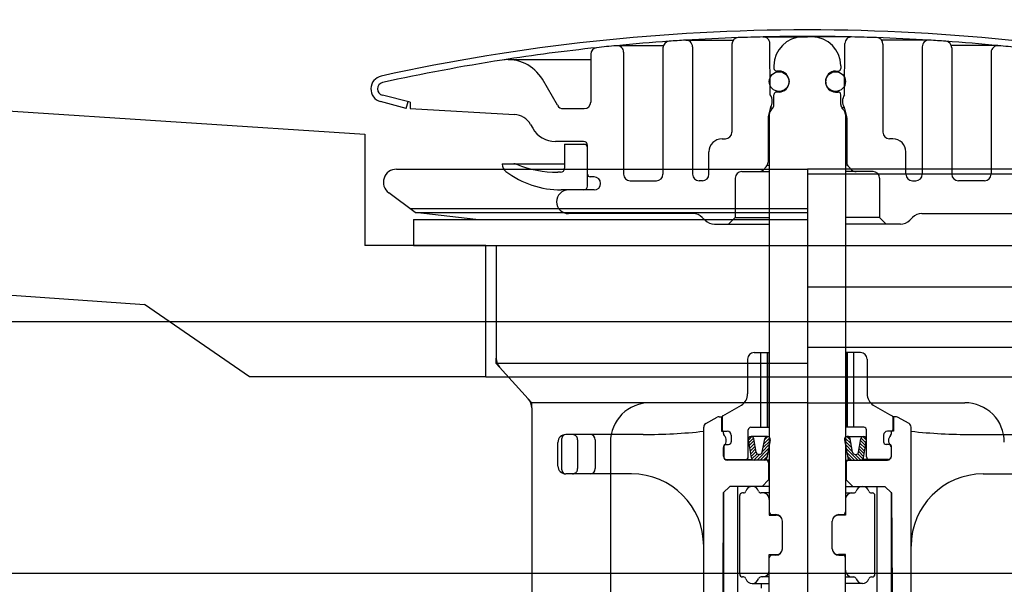
# Model space of a CAD drawing. Extents: x -83320 to 7275, y -67942 to 35614.
# Drawn here: x -76890 to -76815, y -65998 to -65955 of the extents above; entities that cross this region are included whole.
import ezdxf

# ---------------------------------------------------------------- set-up
doc = ezdxf.new("R2010")
doc.units = 0
doc.header["$LTSCALE"] = 80
doc.header["$MEASUREMENT"] = 0
doc.linetypes.add('CENTER', pattern=[2, 1.25, -0.25, 0.25, -0.25])
doc.linetypes.add('DASHED2', pattern=[5, 2.5, -2.5])
doc.layers.add('01_洗面カウンター', color=2, linetype='CONTINUOUS')
doc.layers.add('1', color=7, linetype='CONTINUOUS')

# ---------------------------------------------------------------- blocks, each defined once
blk = doc.blocks.new('A$C22909')
at = {"layer": '1', "color": 3, "linetype": 'CONTINUOUS'}
for p, q in [((3.7, 172.222), (35, 172.222)), ((66.3, 172.222), (35, 172.222)), ((35, 172.222), (35, 0)), ((59.023, 171.842), (35, 171.842)), ((5.136, 168.922), (3.107, 170.417)), ((4.729, 169.222), (35, 169.222)), ((5.136, 168.922), (35, 168.922)), ((9.757, 168.398), (5.136, 168.922)), ((5, 168.398), (35, 168.398)), ((5, 168.398), (5, 166.398)), ((5, 166.398), (35, 166.398)), ((11.3, 166.398), (11.3, 157.806)), ((54.85, 163.222), (35, 163.222)), ((54.25, 158.622), (35, 158.622)), ((35, 157.422), (11.377, 157.422)), ((13.743, 154.708), (11.557, 157.137)), ((35, 154.422), (13.923, 154.422)), ((14, 154.039), (14, 122.922)), ((35, 154.422), (47, 154.422)), ((20, 151.422), (20, 124.922))]:
    blk.add_line(p, q, dxfattribs=at)
at = {"layer": '1', "color": 3, "linetype": 'CENTER'}
for p, q in [((11.3, 157.422), (11.3, 157.806)), ((11.3, 157.422), (11.557, 157.137)), ((13.743, 154.708), (14, 154.422)), ((14, 154.039), (14, 154.422))]:
    blk.add_line(p, q, dxfattribs=at)
at = {"layer": '1', "color": 3, "linetype": 'CONTINUOUS'}
for centre, radius, start, end in [((3.7, 171.222), 1, 90, 233.62579), ((12.3, 157.806), 1, 180, 221.98721), ((13, 154.039), 1, 0, 41.98722), ((23, 151.422), 3, 89.99999, 180), ((47, 151.422), 3, 0, 90.00001)]:
    blk.add_arc(centre, radius, start, end, dxfattribs=at)
blk = doc.blocks.new('A$C13033')
at = {"layer": '1', "color": 2, "linetype": 'CONTINUOUS'}
for p, q in [((29.85, 77.45), (33.25, 77.45)), ((29.88, 77.45), (33.25, 77.45)), ((36.62, 77.45), (33.25, 77.45)), ((18.75, 76.787), (22.278, 76.787)), ((22.25, 76.62), (22.25, 66.988)), ((24, 77.203), (27.605, 77.203)), ((24.5, 76.703), (24.5, 66.988)), ((27.5, 76.896), (27.5, 70.188)), ((30.425, 73.038), (30.391, 76.954)), ((36.075, 73.038), (36.109, 76.954)), ((42.5, 77.203), (38.895, 77.203)), ((39, 76.896), (39, 70.188)), ((42, 76.703), (42, 66.988)), ((47.75, 76.787), (44.222, 76.787)), ((44.25, 76.62), (44.25, 66.988)), ((16.75, 76.134), (16.75, 72.488)), ((19.25, 76.287), (19.25, 66.988)), ((47.25, 76.287), (47.25, 66.988)), ((10.461, 75.72), (16.75, 75.72)), ((30.7, 75.25), (30.7, 75.05)), ((35.8, 75.25), (35.8, 75.05)), ((31.1, 74.85), (30.9, 74.85)), ((35.4, 74.85), (35.6, 74.85)), ((14.206, 72.238), (13.061, 74.22)), ((30.425, 73.702), (30.436, 73.702)), ((31.85, 74), (31.85, 74.1)), ((34.65, 74), (34.65, 74.1)), ((36.075, 73.702), (36.064, 73.702)), ((3, 72.488), (0.882, 73.001)), ((30.7, 72.307), (30.7, 73.05)), ((31.1, 73.25), (30.9, 73.25)), ((35.4, 73.25), (35.6, 73.25)), ((35.8, 72.307), (35.8, 73.05)), ((2.682, 71.988), (0.735, 72.523)), ((2.682, 71.988), (2.831, 72.529)), ((3, 72.488), (3, 71.988)), ((30.428, 72.038), (30.621, 72.038)), ((36.072, 72.038), (35.879, 72.038)), ((3, 71.988), (10.941, 71.534)), ((14.639, 71.988), (16.25, 71.988)), ((30.25, 71.276), (30.25, 67.895)), ((30.35, 71.338), (30.254, 71.338)), ((30.413, 71.992), (30.265, 71.397)), ((30.35, 71.543), (30.35, 41.25)), ((30.496, 71.896), (30.554, 71.954)), ((36.004, 71.896), (35.946, 71.954)), ((36.087, 71.992), (36.235, 71.397)), ((36.15, 71.543), (36.15, 41.25)), ((36.15, 71.338), (36.246, 71.338)), ((36.25, 71.276), (36.25, 67.895)), ((12.155, 70.786), (12.327, 70.488)), ((16.2, 69.488), (14.059, 69.488)), ((14.75, 69.288), (14.75, 67.438)), ((14.75, 69.288), (16.5, 69.288)), ((16.5, 66.088), (16.5, 69.188)), ((26.75, 69.688), (27, 69.688)), ((39.75, 69.688), (39.5, 69.688)), ((25.75, 66.988), (25.75, 68.688)), ((40.75, 66.988), (40.75, 68.688)), ((10, 67.788), (14.75, 67.788)), ((10, 67.788), (10, 67.763)), ((29.896, 67.334), (30.104, 67.541)), ((30.205, 67.688), (30.35, 67.688)), ((36.295, 67.688), (36.15, 67.688)), ((36.604, 67.334), (36.396, 67.541)), ((14.45, 67.138), (14.25, 67.138)), ((17, 66.788), (16.7, 66.788)), ((28.25, 67.188), (30.35, 67.188)), ((38.25, 67.188), (36.15, 67.188)), ((19.75, 66.488), (21.75, 66.488)), ((25.25, 66.488), (25, 66.488)), ((27.75, 66.688), (27.75, 63.688)), ((38.75, 66.688), (38.75, 63.688)), ((41.25, 66.488), (41.5, 66.488)), ((46.75, 66.488), (44.75, 66.488)), ((17, 65.788), (14.5, 65.788)), ((24.536, 63.988), (15.05, 63.988)), ((41.964, 63.988), (51.45, 63.988)), ((25.243, 63.695), (25.457, 63.481)), ((26.164, 63.188), (30.35, 63.188)), ((27.75, 63.688), (27.25, 63.188)), ((27.75, 63.688), (30.35, 63.688)), ((38.75, 63.688), (36.15, 63.688)), ((40.336, 63.188), (36.15, 63.188)), ((38.75, 63.688), (39.25, 63.188)), ((41.257, 63.695), (41.043, 63.481)), ((29.2, 53.4), (30.35, 53.4)), ((30.2, 47.7), (30.2, 53.4)), ((30.225, 47.7), (30.225, 53.4)), ((37.3, 53.4), (36.15, 53.4)), ((36.275, 47.7), (36.275, 53.4)), ((36.3, 47.7), (36.3, 53.4)), ((28.7, 52.9), (28.7, 50.244)), ((37.8, 52.9), (37.8, 50.244)), ((25.506, 47.985), (26.383, 48.463)), ((26.526, 48.5), (26.75, 48.5)), ((26.7, 48.5), (26.7, 47.4)), ((26.75, 48.492), (26.75, 47.5)), ((39.974, 48.5), (39.75, 48.5)), ((39.75, 48.492), (39.75, 47.5)), ((39.8, 48.5), (39.8, 47.4)), ((40.994, 47.985), (40.117, 48.463)), ((25.35, 3.25), (25.35, 47.722)), ((26.7, 47.4), (26.85, 47.4)), ((26.85, 47.4), (27.15, 47.4)), ((26.85, 47.229), (26.85, 47.4)), ((28.75, 45.45), (28.75, 47.5)), ((28.95, 47.7), (30.35, 47.7)), ((37.55, 47.7), (36.15, 47.7)), ((37.75, 45.45), (37.75, 47.5)), ((39.65, 47.4), (39.35, 47.4)), ((39.65, 47.229), (39.65, 47.4)), ((39.8, 47.4), (39.65, 47.4)), ((41.15, 3.25), (41.15, 47.722)), ((14.25, 44.75), (14.25, 46.55)), ((14.55, 44.45), (14.55, 46.85)), ((20.75, 47.15), (14.85, 47.15)), ((17.092, 46.75), (17.092, 44.55)), ((27.45, 47.1), (27.45, 46.6)), ((28.981, 45.379), (28.753, 46.75)), ((29.024, 46.992), (28.757, 46.725)), ((29.156, 46.881), (28.792, 46.517)), ((29.199, 46.682), (28.826, 46.309)), ((30.21, 47), (28.964, 47)), ((29.345, 45.808), (29.176, 46.821)), ((29.804, 45.803), (29.999, 46.826)), ((30.407, 46.678), (29.868, 46.139)), ((30.389, 46.902), (29.925, 46.438)), ((30.242, 46.998), (29.982, 46.738)), ((30.42, 46.746), (30.159, 45.374)), ((36.08, 46.746), (36.341, 45.374)), ((36.093, 46.678), (36.632, 46.139)), ((36.111, 46.902), (36.575, 46.438)), ((36.258, 46.998), (36.518, 46.738)), ((36.29, 47), (37.536, 47)), ((36.696, 45.803), (36.501, 46.826)), ((37.155, 45.808), (37.324, 46.821)), ((37.301, 46.682), (37.674, 46.309)), ((37.344, 46.881), (37.708, 46.517)), ((37.476, 46.992), (37.743, 46.725)), ((37.519, 45.379), (37.747, 46.75)), ((39.05, 47.1), (39.05, 46.6)), ((45.75, 47.15), (51.65, 47.15)), ((26.85, 45.5), (26.85, 46.171)), ((26.875, 46.3), (26.875, 45.45)), ((26.975, 46.4), (27.25, 46.4)), ((29.233, 46.474), (28.861, 46.101)), ((29.268, 46.266), (28.896, 45.894)), ((29.303, 46.058), (28.93, 45.686)), ((29.337, 45.85), (28.965, 45.478)), ((30.293, 46.079), (29.414, 45.2)), ((30.236, 45.779), (29.657, 45.2)), ((30.35, 46.378), (29.811, 45.839)), ((36.15, 46.378), (36.689, 45.839)), ((36.207, 46.079), (37.086, 45.2)), ((36.264, 45.779), (36.843, 45.2)), ((37.163, 45.85), (37.535, 45.478)), ((37.197, 46.058), (37.57, 45.686)), ((37.232, 46.266), (37.604, 45.894)), ((37.267, 46.474), (37.639, 46.101)), ((39.525, 46.4), (39.25, 46.4)), ((39.625, 46.3), (39.625, 45.45)), ((39.65, 45.5), (39.65, 46.171)), ((27.075, 45.25), (29.055, 45.25)), ((30.35, 45.2), (27.15, 45.2)), ((29.413, 45.683), (29.019, 45.289)), ((29.6, 45.629), (29.173, 45.201)), ((29.594, 45.629), (29.556, 45.629)), ((30.179, 45.48), (29.899, 45.2)), ((36.15, 45.2), (39.35, 45.2)), ((36.321, 45.48), (36.601, 45.2)), ((36.9, 45.629), (37.327, 45.201)), ((36.906, 45.629), (36.944, 45.629)), ((37.087, 45.683), (37.481, 45.289)), ((39.425, 45.25), (37.445, 45.25)), ((30.3, 45), (30.3, 43.7)), ((36.2, 45), (36.2, 43.7)), ((19.85, 44.15), (14.85, 44.15)), ((29.8, 43.2), (30.3, 43.7)), ((30.3, 43.7), (30.35, 43.7)), ((36.2, 43.7), (36.15, 43.7)), ((36.7, 43.2), (36.2, 43.7)), ((46.65, 44.15), (51.65, 44.15)), ((27.35, 43.2), (26.847, 42.7)), ((30.35, 43.2), (27.35, 43.2)), ((27.94, 34.852), (27.94, 43.2)), ((36.15, 43.2), (39.15, 43.2)), ((38.56, 34.852), (38.56, 43.2)), ((39.15, 43.2), (39.653, 42.7)), ((39.641, 42.753), (39.641, 42.712)), ((26.847, 42.7), (26.8, 35.1)), ((26.859, 42.712), (26.859, 24.5)), ((28.1, 36.5), (28.1, 42.5)), ((28.379, 42.7), (28.3, 42.7)), ((30.35, 42.7), (29.706, 42.7)), ((30.35, 42.2), (30.35, 41)), ((36.15, 42.7), (36.794, 42.7)), ((36.15, 42.2), (36.15, 41)), ((38.121, 42.7), (38.2, 42.7)), ((38.4, 36.5), (38.4, 42.5)), ((39.641, 42.712), (39.641, 24.5)), ((39.653, 42.7), (39.7, 35.1)), ((30.35, 41), (30.875, 41)), ((30.55, 41.05), (30.85, 41.05)), ((31.35, 38.45), (31.35, 40.55)), ((35.15, 38.45), (35.15, 40.55)), ((36.15, 41), (35.625, 41)), ((35.65, 41.05), (35.95, 41.05)), ((30.35, 36.8), (30.35, 38)), ((30.35, 38), (30.875, 38)), ((30.85, 37.95), (30.55, 37.95)), ((36.15, 38), (35.625, 38)), ((35.65, 37.95), (35.95, 37.95)), ((36.15, 36.8), (36.15, 38)), ((30.35, 34.75), (30.35, 36.8)), ((36.15, 34.75), (36.15, 36.8)), ((28.379, 36.3), (28.3, 36.3)), ((30.35, 36.3), (29.721, 36.3)), ((36.15, 36.3), (36.779, 36.3)), ((38.121, 36.3), (38.2, 36.3)), ((29.05, 35.8), (30.35, 35.8)), ((29.743, 35.45), (29.743, 35.8)), ((37.45, 35.8), (36.15, 35.8))]:
    blk.add_line(p, q, dxfattribs=at)
at = {"layer": '1', "color": 2, "linetype": 'DASHED2'}
for p, q in [((29.7, 47.7), (29.7, 53.4)), ((36.8, 47.7), (36.8, 53.4)), ((15.75, 46.75), (15.75, 44.55))]:
    blk.add_line(p, q, dxfattribs=at)
at = {"layer": '1', "color": 2, "linetype": 'CONTINUOUS'}
for centre in [(31.1, 74.05), (35.4, 74.05)]:
    blk.add_circle(centre, 0.75, dxfattribs=at)
for centre, radius, start, end in [((33.25, -73.343), 151.33, 90, 102.38781), ((33.25, -73.312), 150.8, 92.00176, 93.52842), ((28, 76.896), 0.5, 92.00176, 180), ((33.25, -73.312), 150.8, 91.28065, 92.00176), ((33.25, -73.312), 150.8, 90, 91.28065), ((29.891, 76.95), 0.5, 0.5, 91.28065), ((32.9, 75.25), 2.2, 90, 180), ((33.25, -73.343), 151.33, 77.61219, 90), ((33.25, -73.312), 150.8, 88.71935, 90), ((33.6, 75.25), 2.2, 0, 90), ((36.609, 76.95), 0.5, 88.71935, 179.5), ((33.25, -73.312), 150.8, 87.99824, 88.71935), ((38.5, 76.896), 0.5, 0, 87.99824), ((33.25, -73.312), 150.8, 86.47158, 87.99824), ((33.25, -73.312), 150.8, 96.11093, 98.8697), ((17.25, 76.134), 0.5, 96.11093, 180), ((33.25, -73.312), 150.8, 95.53615, 96.11093), ((33.25, -73.312), 150.8, 94.00596, 95.53615), ((18.75, 76.287), 0.5, 0, 95.53615), ((22.75, 76.62), 0.5, 94.00596, 180), ((33.25, -73.312), 150.8, 93.52842, 94.00596), ((24, 76.703), 0.5, 0, 93.52842), ((42.5, 76.703), 0.5, 86.47158, 180), ((33.25, -73.312), 150.8, 85.99404, 86.47158), ((43.75, 76.62), 0.5, 0, 85.99404), ((33.25, -73.312), 150.8, 84.46385, 85.99404), ((47.75, 76.287), 0.5, 84.46385, 180), ((33.25, -73.312), 150.8, 83.88907, 84.46385), ((33.25, -73.312), 150.8, 98.869, 102.39035), ((10.463, 72.72), 3, 30, 98.869), ((30.9, 75.05), 0.2, 180, 270), ((35.6, 75.05), 0.2, 270, 0), ((1, 73.488), 1, 102.38781, 254.61842), ((31.1, 74.1), 0.75, 0, 90), ((35.4, 74.1), 0.75, 90, 180), ((1, 73.487), 0.5, 102.39035, 256.37441), ((31.1, 74), 0.75, 270, 0), ((35.4, 74), 0.75, 180, 270), ((29.667, 72.538), 0.908, 329.19629, 33.39849), ((30.9, 73.05), 0.2, 90, 180), ((35.6, 73.05), 0.2, 0, 90), ((36.833, 72.538), 0.908, 146.60151, 210.80371), ((14.639, 72.488), 0.5, 210, 270), ((16.25, 72.488), 0.5, 270, 0), ((30.705, 71.919), 0.3, 149.19629, 165.96376), ((30.2, 72.307), 0.5, 315, 0), ((36.3, 72.307), 0.5, 180, 225), ((35.795, 71.919), 0.3, 14.03624, 30.80371), ((10.856, 70.036), 1.5, 30, 86.72951), ((30.75, 71.276), 0.5, 165.96376, 180), ((30.85, 71.543), 0.5, 135, 180), ((35.65, 71.543), 0.5, 0, 45), ((35.75, 71.276), 0.5, 0, 14.03624), ((14.059, 71.488), 2, 210, 270), ((27, 70.188), 0.5, 270, 0), ((39.5, 70.188), 0.5, 180, 270), ((16.2, 69.188), 0.3, 0, 90), ((16.2, 68.988), 0.3, 0, 90), ((26.75, 68.688), 1, 90, 180), ((39.75, 68.688), 1, 0, 90), ((10.7, 67.763), 0.7, 180, 232.9024), ((10.901, 67.288), 0.5, 68.02915, 90), ((14.25, 75.588), 8.45, 248.02915, 270), ((29.75, 67.895), 0.5, 315, 0), ((36.75, 67.895), 0.5, 180, 225), ((14.5, 72.788), 7, 232.9024, 270), ((14.45, 67.438), 0.3, 270, 0), ((16.7, 66.988), 0.2, 180, 270), ((17, 66.288), 0.5, 0, 90), ((19.75, 66.988), 0.5, 180, 270), ((21.75, 66.988), 0.5, 270, 0), ((25, 66.988), 0.5, 180, 270), ((25.25, 66.988), 0.5, 270, 0), ((28.25, 66.688), 0.5, 90, 180), ((29.543, 67.688), 0.5, 270, 315), ((36.957, 67.688), 0.5, 225, 270), ((38.25, 66.688), 0.5, 0, 90), ((41.25, 66.988), 0.5, 180, 270), ((41.5, 66.988), 0.5, 270, 0), ((44.75, 66.988), 0.5, 180, 270), ((46.75, 66.988), 0.5, 270, 0), ((16.2, 66.088), 0.3, 270, 0), ((17, 66.288), 0.5, 270, 0), ((15.05, 64.888), 0.9, 90, 180), ((15.05, 64.888), 0.9, 180, 270), ((24.536, 62.988), 1, 45, 90), ((41.964, 62.988), 1, 90, 135), ((26.164, 64.188), 1, 225, 270), ((40.336, 64.188), 1, 270, 315), ((29.2, 52.9), 0.5, 90, 180), ((37.3, 52.9), 0.5, 0, 90), ((27.7, 50.244), 1, 302.10662, 0), ((38.8, 50.244), 1, 180, 237.89338), ((17.602, 66.338), 20, 297.39492, 302.10662), ((48.898, 66.338), 20, 237.89338, 242.60508), ((26.526, 48.2), 0.3, 90, 118.61046), ((26.85, 48.492), 0.1, 117.39492, 180), ((39.65, 48.492), 0.1, 0, 62.60508), ((39.974, 48.2), 0.3, 61.38954, 90), ((20.75, 89.595), 42.445, 270, 276.22168), ((25.65, 47.722), 0.3, 118.61046, 180), ((26.85, 47.5), 0.1, 180, 270), ((27.15, 47.1), 0.3, 0, 90), ((28.95, 47.5), 0.2, 90, 180), ((37.55, 47.5), 0.2, 0, 90), ((39.35, 47.1), 0.3, 90, 180), ((39.65, 47.5), 0.1, 270, 0), ((40.85, 47.722), 0.3, 0, 61.38954), ((45.75, 89.595), 42.445, 263.77832, 270), ((14.85, 46.55), 0.6, 90, 180), ((14.85, 46.85), 0.3, 90, 180), ((16.692, 46.75), 0.4, 0, 90), ((27.05, 47.229), 0.2, 180, 226.07137), ((26.54, 46.7), 0.535, 313.92863, 46.07137), ((27.25, 46.6), 0.2, 270, 0), ((28.964, 46.786), 0.214, 90, 189.46232), ((28.964, 46.786), 0.214, 9.46232, 90), ((30.21, 46.786), 0.214, 90, 169.2157), ((30.21, 46.786), 0.214, 349.2157, 90), ((36.29, 46.786), 0.214, 90, 190.7843), ((36.29, 46.786), 0.214, 10.7843, 90), ((37.536, 46.786), 0.214, 90, 170.53768), ((37.536, 46.786), 0.214, 350.53768, 90), ((39.25, 46.6), 0.2, 180, 270), ((39.96, 46.7), 0.535, 133.92863, 226.07137), ((39.45, 47.229), 0.2, 313.92863, 0), ((27.05, 46.171), 0.2, 133.92863, 180), ((26.975, 46.3), 0.1, 90, 180), ((29.556, 45.843), 0.214, 189.46232, 270), ((29.594, 45.843), 0.214, 270, 349.2157), ((36.906, 45.843), 0.214, 190.7843, 270), ((36.944, 45.843), 0.214, 270, 350.53768), ((39.525, 46.3), 0.1, 0, 90), ((39.45, 46.171), 0.2, 0, 46.07137), ((27.15, 45.5), 0.3, 180, 270), ((27.075, 45.45), 0.2, 180, 270), ((28.55, 45.45), 0.2, 270, 0), ((29.193, 45.414), 0.214, 189.46232, 270), ((29.948, 45.414), 0.214, 270, 349.2157), ((30.1, 45), 0.2, 0, 90), ((36.4, 45), 0.2, 90, 180), ((36.552, 45.414), 0.214, 190.7843, 270), ((37.307, 45.414), 0.214, 270, 350.53768), ((37.95, 45.45), 0.2, 180, 270), ((39.35, 45.5), 0.3, 270, 0), ((39.425, 45.45), 0.2, 270, 0), ((14.85, 44.75), 0.6, 180, 270), ((14.85, 44.45), 0.3, 180, 270), ((16.692, 44.55), 0.4, 270, 0), ((19.85, 38.65), 5.5, 0, 90), ((46.65, 38.65), 5.5, 90, 180), ((28.379, 42.9), 0.2, 270, 343.39845), ((29.05, 42.7), 0.5, 16.55022, 163.39845), ((29.721, 42.899), 0.2, 196.55022, 272.37442), ((36.779, 42.899), 0.2, 267.62558, 343.44978), ((37.45, 42.7), 0.5, 16.60155, 163.44978), ((38.121, 42.9), 0.2, 196.60155, 270), ((28.3, 42.5), 0.2, 90, 180), ((29.85, 42.2), 0.5, 0, 89.1856), ((36.65, 42.2), 0.5, 90.8144, 180), ((38.2, 42.5), 0.2, 0, 90), ((30.55, 41.25), 0.2, 180, 270), ((30.85, 40.55), 0.5, 0, 90), ((30.875, 40.5), 0.5, 29.76965, 90), ((35.65, 40.55), 0.5, 90, 180), ((35.625, 40.5), 0.5, 90, 150.23035), ((35.95, 41.25), 0.2, 270, 0), ((30.85, 38.45), 0.5, 270, 0), ((30.875, 38.5), 0.5, 270, 330.23035), ((35.65, 38.45), 0.5, 180, 270), ((35.625, 38.5), 0.5, 209.76965, 270), ((30.55, 37.75), 0.2, 90, 180), ((35.95, 37.75), 0.2, 0, 90), ((29.85, 36.8), 0.5, 270, 0), ((36.65, 36.8), 0.5, 180, 270), ((28.3, 36.5), 0.2, 180, 270), ((28.379, 36.1), 0.2, 16.60155, 90), ((29.05, 36.3), 0.5, 196.60155, 343.44978), ((29.721, 36.1), 0.2, 90, 163.39845), ((36.779, 36.1), 0.2, 16.60155, 90), ((37.45, 36.3), 0.5, 196.55022, 343.39845), ((38.121, 36.1), 0.2, 90, 163.39845), ((38.2, 36.5), 0.2, 270, 0)]:
    blk.add_arc(centre, radius, start, end, dxfattribs=at)
at = {"layer": '1', "color": 2, "linetype": 'DASHED2'}
for centre, start, end in [((15.35, 46.75), 0, 90), ((15.35, 44.55), 270, 0)]:
    blk.add_arc(centre, 0.4, start, end, dxfattribs=at)
blk = doc.blocks.new('A$C8427')
at = {"layer": '1', "color": 0, "linetype": 'CONTINUOUS'}
for points in [[(0, 0), (0, 160), (496, 160), (496, 0)], [(19.2, 19.2), (19.2, 82), (476.8, 82), (476.8, 19.2)]]:
    blk.add_lwpolyline(points, close=True, dxfattribs=at)
blk = doc.blocks.new('A$C13702')
at = {"layer": '01_洗面カウンター', "linetype": 'CONTINUOUS'}
for p, q in [((113.933, 29.054), (276.3, 18.5)), ((276.3, 18.5), (276.3, 10)), ((112.979, 16.084), (259.5, 5.5)), ((285.5, 10), (276.3, 10)), ((285.5, 0), (285.5, 10)), ((285.5, 10), (334.5, 10)), ((267.5, 0), (259.5, 5.5)), ((285.5, 0), (267.5, 0)), ((285.5, 0), (334.5, 0))]:
    blk.add_line(p, q, dxfattribs=at)

msp = doc.modelspace()

# ---------------------------------------------------------------- block references
at = {"layer": '1', "linetype": 'CONTINUOUS'}
for name, p in [('A$C13702', (-77140.315, -65981.85)), ('A$C8427', (-77136.315, -65996.85))]:
    msp.add_blockref(name, p, dxfattribs=at)
at = {"layer": '1', "color": 0, "linetype": 'CONTINUOUS'}
for name, p in [('A$C13033', (-76863.565, -66033.399)), ('A$C22909', (-76865.315, -66138.248))]:
    msp.add_blockref(name, p, dxfattribs=at)

doc.saveas('drawing.dxf')
